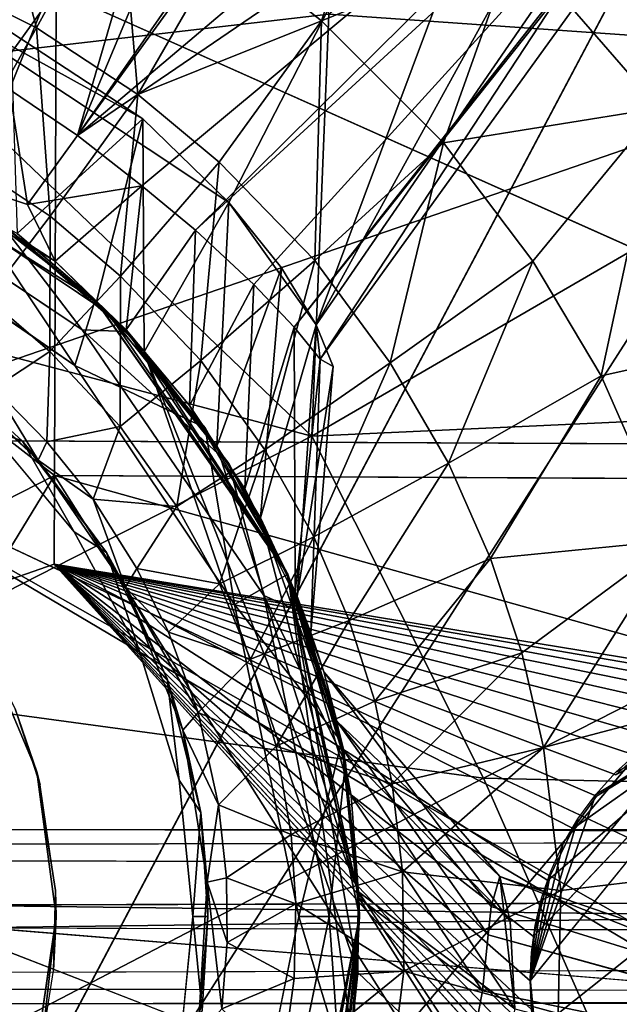
# Model space of a CAD drawing. Units: inches. Extents: x 0 to 306, y 12 to 222.
# Drawn here: x 73 to 74, y 85 to 86 of the extents above; entities that cross this region are included whole.
import ezdxf

# ---------------------------------------------------------------- set-up
doc = ezdxf.new("R2010")
doc.units = ezdxf.units.IN
doc.header["$MEASUREMENT"] = 0
for name, color, linetype in [('SEAT-BASE', 5, 'Continuous'), ('SEAT-INSIDEFABRIC', 5, 'Continuous'), ('SEAT-OUTSIDEFABRIC', 5, 'Continuous')]:
    doc.layers.add(name, color=color, linetype=linetype)

# ---------------------------------------------------------------- blocks, each defined once
blk = doc.blocks.new('3AAC153S04_0T')
at = {"layer": 'SEAT-BASE'}
for points, invisible_edges in [([(-0.939, -0.4162, 12.4041), (-0.7315, -0.7263, 12.4041), (0.0012, 1.0123, 12.4041)], 14), ([(-0.7315, -0.7263, 12.4041), (-0.3999, -0.9532, 12.4041), (0.0012, 1.0123, 12.4041)], 14), ([(0.406, -0.9515, 12.4041), (0.0012, 1.0123, 12.4041), (-0.3999, -0.9532, 12.4041)], 15), ([(0.0012, 1.0123, 12.4041), (0.406, -0.9515, 12.4041), (0.9413, 0.3935, 12.4041)], 15), ([(0.4048, 0.972, 4.1364), (-0.7413, -0.7722, 4.1364), (-0.9752, 0.4091, 4.1364)], 15), ([(0.4048, 0.972, 4.1364), (0.0011, -1.0744, 4.1364), (-0.7413, -0.7722, 4.1364)], 15), ([(0.0011, -1.0744, 4.1364), (0.4048, 0.972, 4.1364), (0.4176, -0.9894, 4.1364)], 3), ([(0.762, -0.7538, 4.1364), (0.4176, -0.9894, 4.1364), (0.4048, 0.972, 4.1364)], 14), ([(0.9775, -0.4318, 4.1364), (0.762, -0.7538, 4.1364), (0.4048, 0.972, 4.1364)], 14), ([(1.0248, -0.0114, 12.4041), (0.9413, 0.3935, 12.4041), (0.406, -0.9515, 12.4041)], 14), ([(0.943, -0.4124, 12.4041), (1.0248, -0.0114, 12.4041), (0.406, -0.9515, 12.4041)], 14), ([(0.7161, -0.744, 12.4041), (0.943, -0.4124, 12.4041), (0.406, -0.9515, 12.4041)], 2), ([(0.4998, -0.5149, 14.3918), (0.5, -0.7434, 14.3918), (0.3598, -0.6226, 14.3918)], 3), ([(0.5, -0.7434, 14.3918), (0.4998, -0.5149, 14.3918), (0.6333, -0.632, 14.3918)], 3), ([(-0.112, -0.5858, 15.9595), (-0.0713, -0.6104, 15.8773), (-0.1088, -6.3223, 15.3273)], 2), ([(0.016, -0.5754, 15.8618), (0.0951, -0.6127, 15.8987), (0.0324, -6.3139, 15.2491)], 2), ([(-0.0137, -0.5995, 16.0867), (-0.0929, -0.6281, 16.0427), (-0.0302, -6.3373, 15.4677)], 2), ([(0.1142, -0.589, 15.989), (0.0735, -0.6304, 16.0642), (0.111, -6.3289, 15.3895)], 2), ([(0.8006, -0.7704, 12.3253), (0.8006, -0.7704, 11.1442), (0.9339, -0.5988, 12.3253)], 1), ([(-0.0565, -6.2804, 15.2589), (-0.1088, -6.3223, 15.3273), (-0.0713, -0.6104, 15.8773)], 2), ([(0.1049, -6.2853, 15.3048), (0.0324, -6.3139, 15.2491), (0.0951, -0.6127, 15.8987)], 2), ([(0.3598, -0.6226, 14.3918), (0.3425, -0.8288, 14.3918), (0.1886, -0.6948, 14.3918)], 3), ([(0.3598, -0.6226, 15.0448), (0.3598, -0.6226, 14.3918), (0.1886, -0.6948, 15.0448)], 1), ([(0.3425, -0.8288, 14.3918), (0.3598, -0.6226, 14.3918), (0.5, -0.7434, 14.3918)], 3), ([(-0.1026, -6.2976, 15.4193), (-0.0302, -6.3373, 15.4677), (-0.0929, -0.6281, 16.0427)], 2), ([(0.0587, -6.3025, 15.4652), (0.111, -6.3289, 15.3895), (0.0735, -0.6304, 16.0642)], 2), ([(0.0011, -0.72, 14.3918), (-0.2002, -0.6908, 14.3918), (-0.2002, -0.6908, 15.0448)], 2), ([(0.0011, -0.72, 14.3918), (-0.1711, -0.8803, 14.3918), (-0.2002, -0.6908, 14.3918)], 3), ([(0.1886, -0.6948, 14.3918), (0.1778, -0.8794, 14.3918), (0.0011, -0.72, 14.3918)], 3), ([(0.1778, -0.8794, 14.3918), (0.1886, -0.6948, 14.3918), (0.3425, -0.8288, 14.3918)], 3), ([(-0.1711, -0.8803, 14.3918), (0.0011, -0.72, 14.3918), (0.1778, -0.8794, 14.3918)], 15), ([(-0.7413, -0.7722, 4.1364), (0.0011, -1.0744, 4.1364), (-0.4193, -0.9877, 4.1364)], 1), ([(0.6352, -0.9131, 12.3253), (0.8006, -0.7704, 11.1442), (0.8006, -0.7704, 12.3253)], 2), ([(-0.1711, -0.8803, 14.3918), (0.1778, -0.8794, 14.3918), (0.0011, -0.8972, 14.3918)], 1), ([(-0.3999, -0.9532, 12.4041), (0.0012, -1.035, 12.4041), (0.406, -0.9515, 12.4041)], 12)]:
    blk.add_3dface(points, dxfattribs=dict(at, invisible_edges=invisible_edges))
for points in [[(0.8781, -0.0926, 16.546), (0.2976, -0.4103, 16.4604), (0.6244, -1.0518, 16.5241)], [(1.11, -0.5437, 16.5886), (0.8781, -0.0926, 16.546), (0.6244, -1.0518, 16.5241)], [(1.8551, -0.1237, 16.713), (1.11, -0.5437, 16.5886), (1.8163, -0.9198, 16.7179)], [(1.0311, -0.4044, 11.1442), (0.9339, -0.5988, 12.3253), (0.8006, -0.7704, 11.1442)], [(1.0311, -0.4044, 11.1442), (0.8006, -0.7704, 11.1442), (0.8873, -0.6692, 9.4909)], [(0.2976, -0.4103, 16.4604), (-0.1476, -0.6442, 16.4048), (0.1807, -1.2748, 16.4693)], [(0.6244, -1.0518, 16.5241), (0.2976, -0.4103, 16.4604), (0.1807, -1.2748, 16.4693)], [(0.943, -0.4124, 12.4041), (0.7161, -0.744, 12.4041), (0.9339, -0.5988, 12.3253)], [(0.762, -0.7538, 4.1364), (0.9775, -0.4318, 4.1364), (0.9029, -0.6454, 4.1757)], [(0.7844, -0.7871, 7.196), (0.7844, -0.7871, 5.1825), (1.0174, -0.4385, 7.196)], [(0.7844, -0.7871, 5.1825), (1.0174, -0.4385, 5.1825), (1.0174, -0.4385, 7.196)], [(1.0174, -0.4385, 5.1825), (0.7844, -0.7871, 5.1825), (0.9029, -0.6454, 4.1757)], [(0.7844, -0.7871, 7.196), (1.0174, -0.4385, 7.196), (0.8513, -0.7187, 7.5256)], [(0.977, -0.5242, 7.548), (0.8513, -0.7187, 7.5256), (1.0174, -0.4385, 7.196)], [(1.1223, -0.5833, 7.7019), (1.1718, -0.4935, 7.8239), (2.1553, -1.0549, 7.8118)], [(0.8513, -0.7187, 7.5256), (0.977, -0.5242, 7.548), (0.9249, -0.6825, 7.6177)], [(0.9249, -0.6825, 7.6177), (0.977, -0.5242, 7.548), (1.0738, -0.6593, 7.6423)], [(2.1539, -1.5757, 8.5886), (1.2061, -0.5248, 8.9854), (0.9275, -0.9442, 9.0744)], [(1.2061, -0.5248, 8.9854), (1.0359, -0.8322, 9.1571), (0.9275, -0.9442, 9.0744)], [(1.154, -0.6942, 16.1698), (0.9849, -0.5988, 15.9742), (1.2334, -0.5345, 16.1787)], [(1.2061, -0.5248, 8.9854), (1.1482, -0.6612, 9.1226), (1.0359, -0.8322, 9.1571)], [(1.154, -0.6942, 16.1698), (1.2334, -0.5345, 16.1787), (1.4401, -0.618, 16.327)], [(1.1714, -1.0739, 16.6128), (1.11, -0.5437, 16.5886), (0.6244, -1.0518, 16.5241)], [(1.8163, -0.9198, 16.7179), (1.11, -0.5437, 16.5886), (1.1714, -1.0739, 16.6128)], [(0.7293, -0.5496, 15.2102), (0.5931, -0.6966, 15.195), (0.7095, -0.5755, 14.4115)], [(0.7293, -0.5496, 15.2102), (0.6865, -0.6392, 15.4709), (0.5931, -0.6966, 15.195)], [(-0.0929, -0.6281, 16.0427), (-0.112, -0.5858, 15.9595), (-0.1026, -6.2976, 15.4193)], [(-0.1088, -6.3223, 15.3273), (-0.1026, -6.2976, 15.4193), (-0.112, -0.5858, 15.9595)], [(-0.0713, -0.6104, 15.8773), (0.016, -0.5754, 15.8618), (-0.0565, -6.2804, 15.2589)], [(0.0324, -6.3139, 15.2491), (-0.0565, -6.2804, 15.2589), (0.016, -0.5754, 15.8618)], [(0.618, -0.6758, 14.4114), (0.7095, -0.5755, 14.4115), (0.5931, -0.6966, 15.195)], [(0.618, -0.6758, 14.4114), (0.6333, -0.632, 14.3918), (0.7095, -0.5755, 14.4115)], [(1.0738, -0.6593, 7.6423), (1.1223, -0.5833, 7.7019), (2.0473, -1.0501, 7.5909)], [(2.1553, -1.0549, 7.8118), (2.0473, -1.0501, 7.5909), (1.1223, -0.5833, 7.7019)], [(-0.0302, -6.3373, 15.4677), (0.0587, -6.3025, 15.4652), (-0.0137, -0.5995, 16.0867)], [(0.0735, -0.6304, 16.0642), (-0.0137, -0.5995, 16.0867), (0.0587, -6.3025, 15.4652)], [(0.0951, -0.6127, 15.8987), (0.1142, -0.589, 15.989), (0.1049, -6.2853, 15.3048)], [(0.111, -6.3289, 15.3895), (0.1049, -6.2853, 15.3048), (0.1142, -0.589, 15.989)], [(0.8006, -0.7704, 12.3253), (0.9339, -0.5988, 12.3253), (0.7161, -0.744, 12.4041)], [(0.9094, -0.7119, 15.9661), (0.8034, -0.6306, 15.7465), (0.9849, -0.5988, 15.9742)], [(0.9094, -0.7119, 15.9661), (0.9849, -0.5988, 15.9742), (1.154, -0.6942, 16.1698)], [(0.3598, -0.6226, 14.3918), (0.1886, -0.6948, 14.3918), (0.1886, -0.6948, 15.0448)], [(0.1886, -0.6948, 15.0448), (0.2706, -0.6668, 15.1589), (0.3598, -0.6226, 15.0448)], [(1.3497, -0.8023, 16.3165), (1.154, -0.6942, 16.1698), (1.4401, -0.618, 16.327)], [(0.6333, -0.632, 14.3918), (0.618, -0.6758, 14.4114), (0.5, -0.7434, 14.3918)], [(0.7339, -0.7118, 15.7393), (0.6865, -0.6392, 15.4709), (0.8034, -0.6306, 15.7465)], [(0.7339, -0.7118, 15.7393), (0.8034, -0.6306, 15.7465), (0.9094, -0.7119, 15.9661)], [(0.1807, -1.2748, 16.4693), (-0.1476, -0.6442, 16.4048), (-0.2284, -1.4552, 16.4272)], [(0.617, -0.7076, 15.4639), (0.5931, -0.6966, 15.195), (0.6865, -0.6392, 15.4709)], [(0.617, -0.7076, 15.4639), (0.6865, -0.6392, 15.4709), (0.7339, -0.7118, 15.7393)], [(0.9029, -0.6454, 4.1757), (0.7602, -0.8108, 4.1757), (0.762, -0.7538, 4.1364)], [(0.7602, -0.8108, 4.1757), (0.9029, -0.6454, 4.1757), (0.7844, -0.7871, 5.1825)], [(1.0359, -0.8322, 9.1571), (1.1482, -0.6612, 9.1226), (0.8873, -0.6692, 9.4909)], [(1.0738, -0.6593, 7.6423), (1.0144, -0.7475, 7.6192), (0.9249, -0.6825, 7.6177)], [(1.0144, -0.7475, 7.6192), (1.0738, -0.6593, 7.6423), (2.0473, -1.0501, 7.5909)], [(0.2706, -0.6668, 15.1589), (0.1886, -0.6948, 15.0448), (0.1718, -0.6992, 15.1479)], [(0.4733, -0.7854, 14.4115), (0.618, -0.6758, 14.4114), (0.5931, -0.6966, 15.195)], [(0.4733, -0.7854, 14.4115), (0.5, -0.7434, 14.3918), (0.618, -0.6758, 14.4114)], [(0.8873, -0.6692, 9.4909), (0.7988, -0.7723, 9.4657), (1.0359, -0.8322, 9.1571)], [(0.7988, -0.7723, 9.4657), (0.8873, -0.6692, 9.4909), (0.8006, -0.7704, 11.1442)], [(0.9489, -0.8312, 7.6423), (0.8513, -0.7187, 7.5256), (0.9249, -0.6825, 7.6177)], [(1.0144, -0.7475, 7.6192), (0.9489, -0.8312, 7.6423), (0.9249, -0.6825, 7.6177)], [(0.0011, -0.72, 15.0448), (0.0011, -0.72, 14.3918), (-0.2002, -0.6908, 15.0448)], [(-0.2002, -0.6908, 15.0448), (-0.1676, -0.7008, 15.1099), (0.0011, -0.72, 15.0448)], [(-0.0688, -0.7166, 15.121), (0.0011, -0.72, 15.0448), (-0.1676, -0.7008, 15.1099)], [(0.1886, -0.6948, 15.0448), (0.1886, -0.6948, 14.3918), (0.0011, -0.72, 15.0448)], [(0.1886, -0.6948, 14.3918), (0.0011, -0.72, 14.3918), (0.0011, -0.72, 15.0448)], [(0.0011, -0.72, 15.0448), (0.0351, -0.7192, 15.1326), (0.1886, -0.6948, 15.0448)], [(0.1718, -0.6992, 15.1479), (0.1886, -0.6948, 15.0448), (0.0351, -0.7192, 15.1326)], [(0.5931, -0.6966, 15.195), (0.4283, -0.8098, 15.1765), (0.4733, -0.7854, 14.4115)], [(0.5931, -0.6966, 15.195), (0.5423, -0.7677, 15.456), (0.4283, -0.8098, 15.1765)], [(0.5423, -0.7677, 15.456), (0.5931, -0.6966, 15.195), (0.617, -0.7076, 15.4639)], [(1.0674, -0.826, 16.1599), (0.9094, -0.7119, 15.9661), (1.154, -0.6942, 16.1698)], [(1.0674, -0.826, 16.1599), (1.154, -0.6942, 16.1698), (1.3497, -0.8023, 16.3165)], [(0.5423, -0.7677, 15.456), (0.617, -0.7076, 15.4639), (0.6367, -0.8031, 15.7292)], [(0.6367, -0.8031, 15.7292), (0.617, -0.7076, 15.4639), (0.7339, -0.7118, 15.7393)], [(0.6367, -0.8031, 15.7292), (0.7339, -0.7118, 15.7393), (0.8319, -0.8032, 15.9576)], [(0.8319, -0.8032, 15.9576), (0.7339, -0.7118, 15.7393), (0.9094, -0.7119, 15.9661)], [(0.8319, -0.8032, 15.9576), (0.9094, -0.7119, 15.9661), (1.0674, -0.826, 16.1599)], [(0.0351, -0.7192, 15.1326), (0.0011, -0.72, 15.0448), (-0.0688, -0.7166, 15.121)], [(0.7621, -0.8108, 7.5669), (0.8513, -0.7187, 7.5256), (0.9489, -0.8312, 7.6423)], [(0.8513, -0.7187, 7.5256), (0.7621, -0.8108, 7.5669), (0.7844, -0.7871, 7.196)], [(0.5, -0.7434, 14.3918), (0.4733, -0.7854, 14.4115), (0.3425, -0.8288, 14.3918)], [(0.7161, -0.744, 12.4041), (0.406, -0.9515, 12.4041), (0.6352, -0.9131, 12.3253)], [(0.6352, -0.9131, 12.3253), (0.8006, -0.7704, 12.3253), (0.7161, -0.744, 12.4041)], [(0.9489, -0.8312, 7.6423), (1.0144, -0.7475, 7.6192), (1.622, -1.6396, 7.5961)], [(1.0144, -0.7475, 7.6192), (9.4068, -6.8452, 3.8396), (1.6356, -1.4822, 7.3926)], [(8.4332, -5.9231, 4.3989), (9.4068, -6.8452, 3.8396), (1.0144, -0.7475, 7.6192)], [(1.6356, -1.4822, 7.3926), (1.622, -1.6396, 7.5961), (1.0144, -0.7475, 7.6192)], [(1.8966, -1.1172, 7.3835), (8.4332, -5.9231, 4.3989), (1.0144, -0.7475, 7.6192)], [(2.0473, -1.0501, 7.5909), (1.8966, -1.1172, 7.3835), (1.0144, -0.7475, 7.6192)], [(0.4176, -0.9894, 4.1364), (0.762, -0.7538, 4.1364), (0.5886, -0.9441, 4.1757)], [(0.7602, -0.8108, 4.1757), (0.5886, -0.9441, 4.1757), (0.762, -0.7538, 4.1364)], [(0.4525, -0.8246, 15.4467), (0.4283, -0.8098, 15.1765), (0.5423, -0.7677, 15.456)], [(0.8006, -0.7704, 11.1442), (0.6352, -0.9131, 12.3253), (0.445, -1.0205, 11.1442)], [(0.8006, -0.7704, 11.1442), (0.445, -1.0205, 11.1442), (0.7988, -0.7723, 9.4657)], [(0.7337, -0.834, 9.4333), (0.7988, -0.7723, 9.4657), (0.445, -1.0205, 11.1442)], [(0.4525, -0.8246, 15.4467), (0.5423, -0.7677, 15.456), (0.5328, -0.8767, 15.7183)], [(0.5328, -0.8767, 15.7183), (0.5423, -0.7677, 15.456), (0.6367, -0.8031, 15.7292)], [(0.7988, -0.7723, 9.4657), (0.7337, -0.834, 9.4333), (1.0359, -0.8322, 9.1571)], [(0.3094, -0.8638, 14.4113), (0.4733, -0.7854, 14.4115), (0.4283, -0.8098, 15.1765)], [(0.3094, -0.8638, 14.4113), (0.3425, -0.8288, 14.3918), (0.4733, -0.7854, 14.4115)], [(0.4481, -1.019, 5.1825), (0.7844, -0.7871, 5.1825), (0.7844, -0.7871, 7.196)], [(0.4481, -1.019, 7.196), (0.4481, -1.019, 5.1825), (0.7844, -0.7871, 7.196)], [(0.4481, -1.019, 7.196), (0.7844, -0.7871, 7.196), (0.7621, -0.8108, 7.5669)], [(0.7844, -0.7871, 5.1825), (0.4481, -1.019, 5.1825), (0.5886, -0.9441, 4.1757)], [(0.5886, -0.9441, 4.1757), (0.7602, -0.8108, 4.1757), (0.7844, -0.7871, 5.1825)], [(0.5328, -0.8767, 15.7183), (0.6367, -0.8031, 15.7292), (0.7223, -0.9078, 15.946)], [(0.7223, -0.9078, 15.946), (0.6367, -0.8031, 15.7292), (0.8319, -0.8032, 15.9576)], [(0.7223, -0.9078, 15.946), (0.8319, -0.8032, 15.9576), (0.9795, -0.9316, 16.1498)], [(0.9795, -0.9316, 16.1498), (0.8319, -0.8032, 15.9576), (1.0674, -0.826, 16.1599)], [(1.2625, -0.9384, 16.3061), (1.0674, -0.826, 16.1599), (1.3497, -0.8023, 16.3165)], [(0.4283, -0.8098, 15.1765), (0.2659, -0.9043, 15.4276), (0.2427, -0.8841, 15.1558)], [(0.4283, -0.8098, 15.1765), (0.2427, -0.8841, 15.1558), (0.3094, -0.8638, 14.4113)], [(0.2659, -0.9043, 15.4276), (0.4283, -0.8098, 15.1765), (0.3698, -0.8655, 15.4379)], [(0.3698, -0.8655, 15.4379), (0.4283, -0.8098, 15.1765), (0.4525, -0.8246, 15.4467)], [(0.7621, -0.8108, 7.5669), (0.6638, -0.8929, 7.6611), (0.4481, -1.019, 7.196)], [(0.6638, -0.8929, 7.6611), (0.7621, -0.8108, 7.5669), (0.8916, -0.9009, 7.7018)], [(0.9489, -0.8312, 7.6423), (0.8916, -0.9009, 7.7018), (0.7621, -0.8108, 7.5669)], [(0.3425, -0.8288, 14.3918), (0.3094, -0.8638, 14.4113), (0.1778, -0.8794, 14.3918)], [(0.3698, -0.8655, 15.4379), (0.4525, -0.8246, 15.4467), (0.4325, -0.932, 15.7078)], [(0.4325, -0.932, 15.7078), (0.4525, -0.8246, 15.4467), (0.5328, -0.8767, 15.7183)], [(0.9795, -0.9316, 16.1498), (1.0674, -0.826, 16.1599), (1.163, -1.0641, 16.2943)], [(1.163, -1.0641, 16.2943), (1.0674, -0.826, 16.1599), (1.2625, -0.9384, 16.3061)], [(0.7337, -0.834, 9.4333), (0.445, -1.0205, 11.1442), (-0.0714, -1.1113, 9.4094)], [(-0.0714, -1.1113, 9.4094), (0.0331, -1.1122, 9.3386), (0.7337, -0.834, 9.4333)], [(0.6113, -0.9286, 9.3216), (0.7337, -0.834, 9.4333), (0.0331, -1.1122, 9.3386)], [(0.7337, -0.834, 9.4333), (0.6113, -0.9286, 9.3216), (0.9275, -0.9442, 9.0744)], [(0.9275, -0.9442, 9.0744), (1.0359, -0.8322, 9.1571), (0.7337, -0.834, 9.4333)], [(0.8916, -0.9009, 7.7018), (0.9489, -0.8312, 7.6423), (1.622, -1.6396, 7.5961)], [(0.1362, -0.9075, 14.4111), (0.1778, -0.8794, 14.3918), (0.3094, -0.8638, 14.4113)], [(0.1362, -0.9075, 14.4111), (0.3094, -0.8638, 14.4113), (0.2427, -0.8841, 15.1558)], [(0.2659, -0.9043, 15.4276), (0.3698, -0.8655, 15.4379), (0.335, -0.9721, 15.6974)], [(0.335, -0.9721, 15.6974), (0.3698, -0.8655, 15.4379), (0.4325, -0.932, 15.7078)], [(0.0011, -0.8972, 14.3918), (-0.1206, -0.9096, 14.4116), (-0.1711, -0.8803, 14.3918)], [(0.1778, -0.8794, 14.3918), (0.1362, -0.9075, 14.4111), (0.0011, -0.8972, 14.3918)], [(0.4325, -0.932, 15.7078), (0.5328, -0.8767, 15.7183), (0.6067, -0.9908, 15.9332)], [(0.6067, -0.9908, 15.9332), (0.5328, -0.8767, 15.7183), (0.7223, -0.9078, 15.946)], [(0.2427, -0.8841, 15.1558), (0.0456, -0.9158, 15.1338), (0.1362, -0.9075, 14.4111)], [(0.2427, -0.8841, 15.1558), (0.1459, -0.9307, 15.4138), (0.0456, -0.9158, 15.1338)], [(0.1459, -0.9307, 15.4138), (0.2427, -0.8841, 15.1558), (0.2659, -0.9043, 15.4276)], [(0.6638, -0.8929, 7.6611), (0.5561, -0.9647, 7.8212), (0.4481, -1.019, 7.196)], [(0.5561, -0.9647, 7.8212), (0.6638, -0.8929, 7.6611), (0.8211, -0.9766, 7.8254)], [(0.8916, -0.9009, 7.7018), (0.8211, -0.9766, 7.8254), (0.6638, -0.8929, 7.6611)], [(0.0456, -0.9158, 15.1338), (-0.1185, -0.935, 15.3864), (-0.1537, -0.9036, 15.1115)], [(0.0456, -0.9158, 15.1338), (-0.1537, -0.9036, 15.1115), (0.0011, -0.9169, 14.4115)], [(-0.1206, -0.9096, 14.4116), (0.0011, -0.9169, 14.4115), (-0.1537, -0.9036, 15.1115)], [(-0.1206, -0.9096, 14.4116), (0.0011, -0.8972, 14.3918), (0.0011, -0.9169, 14.4115)], [(0.0011, -0.9169, 14.4115), (0.0011, -0.8972, 14.3918), (0.1362, -0.9075, 14.4111)], [(0.1459, -0.9307, 15.4138), (0.2659, -0.9043, 15.4276), (0.2222, -1.0056, 15.6854)], [(0.2222, -1.0056, 15.6854), (0.2659, -0.9043, 15.4276), (0.335, -0.9721, 15.6974)], [(0.8211, -0.9766, 7.8254), (0.8916, -0.9009, 7.7018), (1.6639, -1.7437, 7.829)], [(1.622, -1.6396, 7.5961), (1.6639, -1.7437, 7.829), (0.8916, -0.9009, 7.7018)], [(-0.1185, -0.935, 15.3864), (0.0456, -0.9158, 15.1338), (-0.0327, -0.9419, 15.3951)], [(-0.0327, -0.9419, 15.3951), (0.0456, -0.9158, 15.1338), (0.0514, -0.9409, 15.4041)], [(0.0011, -0.9169, 14.4115), (0.1362, -0.9075, 14.4111), (0.0456, -0.9158, 15.1338)], [(0.0514, -0.9409, 15.4041), (0.0456, -0.9158, 15.1338), (0.1459, -0.9307, 15.4138)], [(0.445, -1.0205, 12.3253), (0.6352, -0.9131, 12.3253), (0.406, -0.9515, 12.4041)], [(0.445, -1.0205, 12.3253), (0.445, -1.0205, 11.1442), (0.6352, -0.9131, 12.3253)], [(0.6067, -0.9908, 15.9332), (0.7223, -0.9078, 15.946), (0.8523, -1.0556, 16.1354)], [(0.8523, -1.0556, 16.1354), (0.7223, -0.9078, 15.946), (0.9795, -0.9316, 16.1498)], [(0.5181, -0.9852, 9.1844), (0.6113, -0.9286, 9.3216), (0.0331, -1.1122, 9.3386)], [(0.0514, -0.9409, 15.4041), (0.1459, -0.9307, 15.4138), (0.1075, -1.0249, 15.6732)], [(0.1075, -1.0249, 15.6732), (0.1459, -0.9307, 15.4138), (0.2222, -1.0056, 15.6854)], [(0.335, -0.9721, 15.6974), (0.4325, -0.932, 15.7078), (0.4936, -1.0544, 15.9208)], [(0.4936, -1.0544, 15.9208), (0.4325, -0.932, 15.7078), (0.6067, -0.9908, 15.9332)], [(0.6113, -0.9286, 9.3216), (0.5181, -0.9852, 9.1844), (0.8424, -1.0123, 8.9524)], [(0.8424, -1.0123, 8.9524), (0.9275, -0.9442, 9.0744), (0.6113, -0.9286, 9.3216)], [(0.8523, -1.0556, 16.1354), (0.9795, -0.9316, 16.1498), (1.163, -1.0641, 16.2943)], [(-0.1986, -1.0123, 15.6404), (-0.1185, -0.935, 15.3864), (-0.0794, -1.0289, 15.6537)], [(-0.1185, -0.935, 15.3864), (-0.0327, -0.9419, 15.3951), (-0.0794, -1.0289, 15.6537)], [(-0.0794, -1.0289, 15.6537), (-0.0327, -0.9419, 15.3951), (0.0176, -1.0308, 15.6638)], [(-0.0327, -0.9419, 15.3951), (0.0514, -0.9409, 15.4041), (0.0176, -1.0308, 15.6638)], [(0.0176, -1.0308, 15.6638), (0.0514, -0.9409, 15.4041), (0.1075, -1.0249, 15.6732)], [(0.5886, -0.9441, 4.1757), (0.3942, -1.0413, 4.1757), (0.4176, -0.9894, 4.1364)], [(0.3942, -1.0413, 4.1757), (0.5886, -0.9441, 4.1757), (0.4481, -1.019, 5.1825)], [(0.9275, -0.9442, 9.0744), (0.7687, -1.0573, 8.7732), (2.1539, -1.5757, 8.5886)], [(0.8424, -1.0123, 8.9524), (0.7687, -1.0573, 8.7732), (0.9275, -0.9442, 9.0744)], [(1.163, -1.0641, 16.2943), (1.2625, -0.9384, 16.3061), (1.4108, -1.148, 16.4073)], [(0.0012, -1.035, 12.4041), (-0.3999, -0.9532, 12.4041), (-0.1987, -1.0955, 12.3253)], [(0.406, -0.9515, 12.4041), (0.0012, -1.035, 12.4041), (0.2279, -1.0901, 12.3253)], [(0.2279, -1.0901, 12.3253), (0.445, -1.0205, 12.3253), (0.406, -0.9515, 12.4041)], [(0.5561, -0.9647, 7.8212), (0.4217, -1.0303, 8.1538), (0.4481, -1.019, 7.196)], [(0.4217, -1.0303, 8.1538), (0.5561, -0.9647, 7.8212), (0.7655, -1.0289, 7.9878)], [(0.8211, -0.9766, 7.8254), (0.7655, -1.0289, 7.9878), (0.5561, -0.9647, 7.8212)], [(0.2222, -1.0056, 15.6854), (0.335, -0.9721, 15.6974), (0.3853, -1.1002, 15.9088)], [(0.3853, -1.1002, 15.9088), (0.335, -0.9721, 15.6974), (0.4936, -1.0544, 15.9208)], [(0.7655, -1.0289, 7.9878), (0.8211, -0.9766, 7.8254), (1.6639, -1.7437, 7.829)], [(-0.4193, -0.9877, 4.1364), (0.0011, -1.0744, 4.1364), (-0.2256, -1.0901, 4.1757)], [(0.0011, -1.0744, 4.1364), (0.4176, -0.9894, 4.1364), (0.201, -1.0955, 4.1757)], [(0.0331, -1.1122, 9.3386), (0.2165, -1.0932, 9.088), (0.5181, -0.9852, 9.1844)], [(0.3942, -1.0413, 4.1757), (0.201, -1.0955, 4.1757), (0.4176, -0.9894, 4.1364)], [(0.4163, -1.0329, 8.9366), (0.5181, -0.9852, 9.1844), (0.2165, -1.0932, 9.088)], [(0.5181, -0.9852, 9.1844), (0.4163, -1.0329, 8.9366), (0.7687, -1.0573, 8.7732)], [(0.4936, -1.0544, 15.9208), (0.6067, -0.9908, 15.9332), (0.7195, -1.1534, 16.12)], [(0.7687, -1.0573, 8.7732), (0.8424, -1.0123, 8.9524), (0.5181, -0.9852, 9.1844)], [(0.7195, -1.1534, 16.12), (0.6067, -0.9908, 15.9332), (0.8523, -1.0556, 16.1354)], [(0.1075, -1.0249, 15.6732), (0.2222, -1.0056, 15.6854), (0.1734, -1.156, 15.8854)], [(0.1734, -1.156, 15.8854), (0.2222, -1.0056, 15.6854), (0.2803, -1.1334, 15.8974)], [(0.2803, -1.1334, 15.8974), (0.2222, -1.0056, 15.6854), (0.3853, -1.1002, 15.9088)], [(-0.2147, -1.1529, 15.8431), (-0.1986, -1.0123, 15.6404), (-0.0696, -1.171, 15.8594)], [(-0.1986, -1.0123, 15.6404), (-0.0794, -1.0289, 15.6537), (-0.0696, -1.171, 15.8594)], [(0.445, -1.0205, 11.1442), (0.0012, -1.1138, 11.1442), (-0.1507, -1.1032, 9.4493)], [(-0.1507, -1.1032, 9.4493), (-0.0714, -1.1113, 9.4094), (0.445, -1.0205, 11.1442)], [(0.0012, -1.1137, 7.196), (0.0012, -1.1137, 5.1825), (0.4481, -1.019, 7.196)], [(0.0012, -1.1137, 5.1825), (0.4481, -1.019, 5.1825), (0.4481, -1.019, 7.196)], [(0.4481, -1.019, 5.1825), (0.0012, -1.1137, 5.1825), (0.201, -1.0955, 4.1757)], [(0.0012, -1.1137, 7.196), (0.4481, -1.019, 7.196), (0.0255, -1.1129, 7.7021)], [(0.445, -1.0205, 11.1442), (0.2279, -1.0901, 12.3253), (0.0012, -1.1138, 11.1442)], [(0.1578, -1.1029, 7.9032), (0.0255, -1.1129, 7.7021), (0.4481, -1.019, 7.196)], [(0.2544, -1.0841, 8.141), (0.1578, -1.1029, 7.9032), (0.4481, -1.019, 7.196)], [(0.201, -1.0955, 4.1757), (0.3942, -1.0413, 4.1757), (0.4481, -1.019, 5.1825)], [(0.2279, -1.0901, 12.3253), (0.445, -1.0205, 11.1442), (0.445, -1.0205, 12.3253)], [(0.4481, -1.019, 7.196), (0.4217, -1.0303, 8.1538), (0.2544, -1.0841, 8.141)], [(-0.426, -1.0276, 7.196), (-0.426, -1.0276, 5.1825), (0.0012, -1.1137, 7.196)], [(-0.426, -1.0276, 5.1825), (0.0012, -1.1137, 5.1825), (0.0012, -1.1137, 7.196)], [(0.0012, -1.1137, 5.1825), (-0.426, -1.0276, 5.1825), (-0.2256, -1.0901, 4.1757)], [(-0.426, -1.0276, 7.196), (0.0012, -1.1137, 7.196), (-0.3363, -1.0653, 7.5175)], [(-0.0794, -1.0289, 15.6537), (0.0176, -1.0308, 15.6638), (-0.0696, -1.171, 15.8594)], [(-0.0696, -1.171, 15.8594), (0.0176, -1.0308, 15.6638), (0.0589, -1.1693, 15.8733)], [(0.0176, -1.0308, 15.6638), (0.1075, -1.0249, 15.6732), (0.0589, -1.1693, 15.8733)], [(0.0589, -1.1693, 15.8733), (0.1075, -1.0249, 15.6732), (0.1734, -1.156, 15.8854)], [(0.2165, -1.0932, 9.088), (0.3184, -1.0672, 8.5941), (0.4163, -1.0329, 8.9366)], [(0.3184, -1.0672, 8.5941), (0.2544, -1.0841, 8.141), (0.4217, -1.0303, 8.1538)], [(0.4217, -1.0303, 8.1538), (0.3692, -1.0506, 8.5891), (0.3184, -1.0672, 8.5941)], [(0.3692, -1.0506, 8.5891), (0.4163, -1.0329, 8.9366), (0.3184, -1.0672, 8.5941)], [(0.3692, -1.0506, 8.5891), (0.4217, -1.0303, 8.1538), (0.7242, -1.0626, 8.1828)], [(0.4163, -1.0329, 8.9366), (0.3692, -1.0506, 8.5891), (0.7146, -1.0793, 8.4882)], [(0.7146, -1.0793, 8.4882), (0.7687, -1.0573, 8.7732), (0.4163, -1.0329, 8.9366)], [(0.7655, -1.0289, 7.9878), (0.7242, -1.0626, 8.1828), (0.4217, -1.0303, 8.1538)], [(0.7242, -1.0626, 8.1828), (0.7655, -1.0289, 7.9878), (1.7461, -1.8006, 8.0667)], [(1.6639, -1.7437, 7.829), (1.7461, -1.8006, 8.0667), (0.7655, -1.0289, 7.9878)], [(0.0012, -1.1138, 11.1442), (-0.3919, -1.0413, 11.1442), (-0.2832, -1.0764, 9.4869)], [(0.0012, -1.1138, 11.1442), (-0.1987, -1.0955, 12.3253), (-0.3919, -1.0413, 11.1442)], [(-0.1987, -1.0955, 12.3253), (0.0012, -1.1138, 12.3253), (0.0012, -1.035, 12.4041)], [(0.0012, -1.1138, 12.3253), (0.2279, -1.0901, 12.3253), (0.0012, -1.035, 12.4041)], [(0.6244, -1.0518, 16.5241), (0.1807, -1.2748, 16.4693), (0.6797, -2.2558, 16.5943)], [(0.7242, -1.0626, 8.1828), (0.7146, -1.0793, 8.4882), (0.3692, -1.0506, 8.5891)], [(0.3853, -1.1002, 15.9088), (0.4936, -1.0544, 15.9208), (0.5893, -1.229, 16.105)], [(0.5893, -1.229, 16.105), (0.4936, -1.0544, 15.9208), (0.7195, -1.1534, 16.12)], [(1.1714, -1.0739, 16.6128), (0.6244, -1.0518, 16.5241), (1.1139, -1.8968, 16.6397)], [(1.1139, -1.8968, 16.6397), (0.6244, -1.0518, 16.5241), (0.6797, -2.2558, 16.5943)], [(0.7146, -1.0793, 8.4882), (0.7242, -1.0626, 8.1828), (0.7687, -1.0573, 8.7732)], [(0.7195, -1.1534, 16.12), (0.8523, -1.0556, 16.1354), (1.0047, -1.2229, 16.2755)], [(0.7687, -1.0573, 8.7732), (0.7242, -1.0626, 8.1828), (1.8492, -1.8015, 8.2901)], [(1.8492, -1.8015, 8.2901), (2.0022, -1.7366, 8.495), (0.7687, -1.0573, 8.7732)], [(2.0022, -1.7366, 8.495), (2.1539, -1.5757, 8.5886), (0.7687, -1.0573, 8.7732)], [(1.0047, -1.2229, 16.2755), (0.8523, -1.0556, 16.1354), (1.163, -1.0641, 16.2943)], [(-0.1386, -1.1059, 7.5657), (-0.3363, -1.0653, 7.5175), (0.0012, -1.1137, 7.196)], [(0.3184, -1.0672, 8.5941), (0.2165, -1.0932, 9.088), (-0.005, -1.3093, 8.784)], [(-0.005, -1.3093, 8.784), (0.053, -1.2959, 8.5062), (0.3184, -1.0672, 8.5941)], [(0.2544, -1.0841, 8.141), (0.3184, -1.0672, 8.5941), (0.053, -1.2959, 8.5062)], [(1.7461, -1.8006, 8.0667), (1.8492, -1.8015, 8.2901), (0.7242, -1.0626, 8.1828)], [(1.0047, -1.2229, 16.2755), (1.163, -1.0641, 16.2943), (1.2652, -1.3153, 16.3896)], [(1.2652, -1.3153, 16.3896), (1.163, -1.0641, 16.2943), (1.4108, -1.148, 16.4073)], [(-0.2832, -1.0764, 9.4869), (-0.1507, -1.1032, 9.4493), (0.0012, -1.1138, 11.1442)], [(0.0011, -1.1138, 4.1757), (-0.2256, -1.0901, 4.1757), (0.0011, -1.0744, 4.1364)], [(0.1578, -1.1029, 7.9032), (0.2544, -1.0841, 8.141), (-0.0225, -1.2808, 7.9791)], [(0.0141, -1.2846, 8.0944), (-0.0225, -1.2808, 7.9791), (0.2544, -1.0841, 8.141)], [(0.201, -1.0955, 4.1757), (0.0011, -1.1138, 4.1757), (0.0011, -1.0744, 4.1364)], [(0.053, -1.2959, 8.5062), (0.0141, -1.2846, 8.0944), (0.2544, -1.0841, 8.141)], [(1.6814, -1.7554, 16.7257), (1.1714, -1.0739, 16.6128), (1.1139, -1.8968, 16.6397)], [(-0.2256, -1.0901, 4.1757), (0.0011, -1.1138, 4.1757), (0.0012, -1.1137, 5.1825)], [(-0.1987, -1.0955, 12.3253), (0.0012, -1.1138, 11.1442), (0.0012, -1.1138, 12.3253)], [(0.2165, -1.0932, 9.088), (0.0331, -1.1122, 9.3386), (-0.1184, -1.3152, 8.9872)], [(-0.1184, -1.3152, 8.9872), (-0.005, -1.3093, 8.784), (0.2165, -1.0932, 9.088)], [(0.0011, -1.1138, 4.1757), (0.201, -1.0955, 4.1757), (0.0012, -1.1137, 5.1825)], [(0.0012, -1.1138, 12.3253), (0.0012, -1.1138, 11.1442), (0.2279, -1.0901, 12.3253)], [(-0.0714, -1.1113, 9.4094), (-0.1507, -1.1032, 9.4493), (-0.2548, -1.3042, 9.1175)], [(-0.1386, -1.1059, 7.5657), (0.0255, -1.1129, 7.7021), (-0.1963, -1.2544, 7.7019)], [(0.0255, -1.1129, 7.7021), (-0.1386, -1.1059, 7.5657), (0.0012, -1.1137, 7.196)], [(0.0255, -1.1129, 7.7021), (0.1578, -1.1029, 7.9032), (-0.0953, -1.2731, 7.8244)], [(-0.0225, -1.2808, 7.9791), (-0.0953, -1.2731, 7.8244), (0.1578, -1.1029, 7.9032)], [(0.2803, -1.1334, 15.8974), (0.3853, -1.1002, 15.9088), (0.4657, -1.2836, 16.0907)], [(0.4657, -1.2836, 16.0907), (0.3853, -1.1002, 15.9088), (0.5893, -1.229, 16.105)], [(0.0331, -1.1122, 9.3386), (-0.0714, -1.1113, 9.4094), (-0.2548, -1.3042, 9.1175)], [(-0.2548, -1.3042, 9.1175), (-0.1184, -1.3152, 8.9872), (0.0331, -1.1122, 9.3386)], [(-0.0953, -1.2731, 7.8244), (-0.1963, -1.2544, 7.7019), (0.0255, -1.1129, 7.7021)], [(0.1734, -1.156, 15.8854), (0.2803, -1.1334, 15.8974), (0.3432, -1.3245, 16.0766)], [(0.3432, -1.3245, 16.0766), (0.2803, -1.1334, 15.8974), (0.4657, -1.2836, 16.0907)], [(-0.2147, -1.1529, 15.8431), (-0.0696, -1.171, 15.8594), (-0.1247, -1.3717, 16.0239)], [(0.0589, -1.1693, 15.8733), (0.1734, -1.156, 15.8854), (0.2204, -1.3527, 16.0623)], [(0.2204, -1.3527, 16.0623), (0.1734, -1.156, 15.8854), (0.3432, -1.3245, 16.0766)], [(0.5893, -1.229, 16.105), (0.7195, -1.1534, 16.12), (0.8512, -1.3386, 16.257)], [(0.8512, -1.3386, 16.257), (0.7195, -1.1534, 16.12), (1.0047, -1.2229, 16.2755)], [(-0.1247, -1.3717, 16.0239), (-0.0696, -1.171, 15.8594), (0.0351, -1.3751, 16.0417)], [(-0.0696, -1.171, 15.8594), (0.0589, -1.1693, 15.8733), (0.0351, -1.3751, 16.0417)], [(0.0351, -1.3751, 16.0417), (0.0589, -1.1693, 15.8733), (0.2204, -1.3527, 16.0623)], [(0.8512, -1.3386, 16.257), (1.0047, -1.2229, 16.2755), (1.0497, -1.5021, 16.3631)], [(1.0497, -1.5021, 16.3631), (1.0047, -1.2229, 16.2755), (1.2652, -1.3153, 16.3896)], [(0.4657, -1.2836, 16.0907), (0.5893, -1.229, 16.105), (0.7025, -1.4275, 16.2391)], [(0.7025, -1.4275, 16.2391), (0.5893, -1.229, 16.105), (0.8512, -1.3386, 16.257)], [(-0.1963, -1.2544, 7.7019), (-0.0953, -1.2731, 7.8244), (-0.3256, -2.3826, 7.8118)], [(-0.0953, -1.2731, 7.8244), (-0.0225, -1.2808, 7.9791), (-0.3256, -2.3826, 7.8118)], [(0.1807, -1.2748, 16.4693), (-0.2284, -1.4552, 16.4272), (0.156, -2.3365, 16.5287)], [(0.6797, -2.2558, 16.5943), (0.1807, -1.2748, 16.4693), (0.156, -2.3365, 16.5287)], [(-0.3542, -2.4772, 8.0496), (-0.3256, -2.3826, 7.8118), (-0.0225, -1.2808, 7.9791)], [(-0.0225, -1.2808, 7.9791), (0.0141, -1.2846, 8.0944), (-0.3542, -2.4772, 8.0496)], [(-0.3542, -2.4772, 8.0496), (0.0141, -1.2846, 8.0944), (0.053, -1.2959, 8.5062)], [(0.3432, -1.3245, 16.0766), (0.4657, -1.2836, 16.0907), (0.4887, -1.5213, 16.2134)], [(0.4887, -1.5213, 16.2134), (0.4657, -1.2836, 16.0907), (0.7025, -1.4275, 16.2391)], [(0.053, -1.2959, 8.5062), (-0.1184, -1.3152, 8.9872), (-0.4387, -2.5432, 8.2856)], [(-0.4387, -2.5432, 8.2856), (-0.3542, -2.4772, 8.0496), (0.053, -1.2959, 8.5062)], [(0.053, -1.2959, 8.5062), (-0.005, -1.3093, 8.784), (-0.1184, -1.3152, 8.9872)], [(1.0497, -1.5021, 16.3631), (1.2652, -1.3153, 16.3896), (1.308, -1.6434, 16.4489)], [(0.2204, -1.3527, 16.0623), (0.3432, -1.3245, 16.0766), (0.4887, -1.5213, 16.2134)], [(0.7025, -1.4275, 16.2391), (0.8512, -1.3386, 16.257), (1.0497, -1.5021, 16.3631)], [(0.0351, -1.3751, 16.0417), (0.2204, -1.3527, 16.0623), (0.2794, -1.5769, 16.1885)], [(0.2794, -1.5769, 16.1885), (0.2204, -1.3527, 16.0623), (0.4887, -1.5213, 16.2134)], [(-0.141, -1.6055, 16.1399), (-0.1247, -1.3717, 16.0239), (0.0626, -1.607, 16.1634)], [(-0.1247, -1.3717, 16.0239), (0.0351, -1.3751, 16.0417), (0.0626, -1.607, 16.1634)], [(0.0626, -1.607, 16.1634), (0.0351, -1.3751, 16.0417), (0.2794, -1.5769, 16.1885)], [(0.4887, -1.5213, 16.2134), (0.7025, -1.4275, 16.2391), (0.7582, -1.6794, 16.3273)], [(0.7582, -1.6794, 16.3273), (0.7025, -1.4275, 16.2391), (1.0497, -1.5021, 16.3631)]]:
    blk.add_3dface(points, dxfattribs=at)
at = {"layer": 'SEAT-INSIDEFABRIC'}
for points in [[(-1.6391, -2.1185, 16.7145), (-0.5991, -0.0028, 16.6991), (0.5731, -0.7176, 16.8243)], [(-0.5512, -2.2772, 18.7487), (0.3132, -2.2889, 18.8416), (-1.5239, -0.0028, 18.6285)], [(-1.5239, -0.0028, 18.6285), (2.09, -2.321, 19.1194), (2.8854, -2.3378, 19.2623)], [(-1.5239, -0.0028, 18.6285), (0.3132, -2.2889, 18.8416), (1.1887, -2.3035, 18.9685)], [(-1.5239, -0.0028, 18.6285), (1.1887, -2.3035, 18.9685), (2.09, -2.321, 19.1194)], [(0.5731, -0.7176, 16.8243), (-0.5991, -0.0028, 16.6991), (1.1293, -0.0028, 16.8955)], [(0.5731, -0.7176, 16.8243), (1.1293, -0.0028, 16.8955), (1.2027, -0.72, 16.9132)], [(1.1293, -0.0028, 16.8955), (4.5572, -0.0028, 17.4988), (2.4552, -0.7257, 17.1205)], [(1.2027, -0.72, 16.9132), (1.1293, -0.0028, 16.8955), (2.4552, -0.7257, 17.1205)], [(0.5661, -2.1456, 16.8772), (-1.6391, -2.1185, 16.7145), (0.5731, -0.7176, 16.8243)], [(1.2027, -0.72, 16.9132), (0.5661, -2.1456, 16.8772), (0.5731, -0.7176, 16.8243)], [(1.1917, -2.1528, 16.9652), (0.5661, -2.1456, 16.8772), (1.2027, -0.72, 16.9132)]]:
    blk.add_3dface(points, dxfattribs=at)
at = {"layer": 'SEAT-INSIDEFABRIC', "invisible_edges": 12}
blk.add_3dface([(-1.5239, -0.0028, 18.6285), (2.8854, -2.3378, 19.2623), (8.8998, -0.0028, 19.979)], dxfattribs=at)
at = {"layer": 'SEAT-OUTSIDEFABRIC'}
for points, invisible_edges in [([(-0.0899, -1.561, 16.419), (-1.6088, -0.0146, 16.3056), (0.0377, -0.0028, 16.3999)], 1), ([(-0.3502, -1.4467, 16.7472), (0.209, -0.0028, 16.7749), (-1.4273, -0.1132, 16.6635)], 12), ([(-1.636, -0.3588, 16.3068), (-1.6088, -0.0146, 16.3056), (-0.0899, -1.561, 16.419)], 2), ([(-0.0899, -1.561, 16.419), (-1.6372, -1.8294, 16.3471), (-1.636, -0.3588, 16.3068)], 2), ([(0.0416, -1.5934, 16.4334), (0.6194, -0.3635, 16.4697), (0.0531, -1.6039, 16.4351)], 2), ([(0.0531, -1.6039, 16.4351), (0.6194, -0.3635, 16.4697), (0.6112, -2.1692, 16.5283)], 13), ([(-0.2608, -1.3802, 16.7524), (0.4582, -0.7172, 16.8114), (-0.317, -1.4166, 16.7489)], 12), ([(-0.0247, -1.3393, 16.7733), (0.4582, -0.7172, 16.8114), (-0.0822, -1.3353, 16.7675)], 12), ([(0.1848, -1.4465, 16.7997), (0.4582, -0.7172, 16.8114), (0.1574, -1.4215, 16.7957)], 12), ([(-0.0822, -1.3353, 16.7675), (0.2884, -1.636, 16.7936), (-0.0247, -1.3393, 16.7733)], 12), ([(0.1574, -1.4215, 16.7957), (0.2884, -1.636, 16.7936), (0.1848, -1.4465, 16.7997)], 12)]:
    blk.add_3dface(points, dxfattribs=dict(at, invisible_edges=invisible_edges))
for points in [[(-0.3502, -1.4467, 16.7472), (0.4582, -0.7172, 16.8114), (0.209, -0.0028, 16.7749)], [(0.0377, -0.0028, 16.3999), (0.6194, -0.3635, 16.4697), (-0.0899, -1.561, 16.419)], [(1.2026, -0.72, 16.915), (1.8177, -0.0028, 17.0061), (0.209, -0.0028, 16.7749)], [(1.2026, -0.72, 16.915), (0.209, -0.0028, 16.7749), (0.573, -0.7176, 16.8261)], [(0.573, -0.7176, 16.8261), (0.209, -0.0028, 16.7749), (0.4582, -0.7172, 16.8114)], [(-0.0899, -1.561, 16.419), (0.6194, -0.3635, 16.4697), (-0.0577, -1.5577, 16.422)], [(-0.0577, -1.5577, 16.422), (0.6194, -0.3635, 16.4697), (0.0416, -1.5934, 16.4334)], [(0.6194, -0.3635, 16.4697), (1.2439, -2.176, 16.6172), (0.6112, -2.1692, 16.5283)], [(0.6194, -0.3635, 16.4697), (1.2566, -0.3647, 16.5598), (1.2439, -2.176, 16.6172)], [(-0.317, -1.4166, 16.7489), (0.4582, -0.7172, 16.8114), (-0.3502, -1.4467, 16.7472)], [(-0.2271, -1.3642, 16.7548), (0.4582, -0.7172, 16.8114), (-0.2608, -1.3802, 16.7524)], [(-0.1921, -1.3517, 16.7576), (0.4582, -0.7172, 16.8114), (-0.2271, -1.3642, 16.7548)], [(-0.156, -1.3426, 16.7606), (0.4582, -0.7172, 16.8114), (-0.1921, -1.3517, 16.7576)], [(-0.1193, -1.3371, 16.7639), (0.4582, -0.7172, 16.8114), (-0.156, -1.3426, 16.7606)], [(-0.0822, -1.3353, 16.7675), (0.4582, -0.7172, 16.8114), (-0.1193, -1.3371, 16.7639)], [(0.048, -1.3581, 16.7815), (0.4582, -0.7172, 16.8114), (-0.0247, -1.3393, 16.7733)], [(0.1155, -1.391, 16.79), (0.4582, -0.7172, 16.8114), (0.048, -1.3581, 16.7815)], [(0.1574, -1.4215, 16.7957), (0.4582, -0.7172, 16.8114), (0.1155, -1.391, 16.79)], [(0.2096, -1.4741, 16.8036), (0.4582, -0.7172, 16.8114), (0.1848, -1.4465, 16.7997)], [(0.2316, -1.504, 16.8073), (0.4582, -0.7172, 16.8114), (0.2096, -1.4741, 16.8036)], [(0.2505, -1.536, 16.8107), (0.4582, -0.7172, 16.8114), (0.2316, -1.504, 16.8073)], [(0.2663, -1.5697, 16.8139), (0.4582, -0.7172, 16.8114), (0.2505, -1.536, 16.8107)], [(0.2787, -1.6047, 16.8168), (0.4582, -0.7172, 16.8114), (0.2663, -1.5697, 16.8139)], [(0.2876, -1.6408, 16.8194), (0.4582, -0.7172, 16.8114), (0.2787, -1.6047, 16.8168)], [(0.293, -1.6777, 16.8217), (0.4582, -0.7172, 16.8114), (0.2876, -1.6408, 16.8194)], [(0.2947, -1.7149, 16.8236), (0.4582, -0.7172, 16.8114), (0.293, -1.6777, 16.8217)], [(0.573, -0.7176, 16.8261), (0.4582, -0.7172, 16.8114), (0.2947, -1.7149, 16.8236)], [(0.573, -0.7176, 16.8261), (0.2947, -1.7149, 16.8236), (0.566, -2.1456, 16.879)], [(0.573, -0.7176, 16.8261), (0.566, -2.1456, 16.879), (1.2026, -0.72, 16.915)], [(0.566, -2.1456, 16.879), (1.1916, -2.1528, 16.9669), (1.2026, -0.72, 16.915)], [(-0.0794, -1.3353, 16.7285), (-0.156, -1.3426, 16.7606), (-0.1135, -1.3368, 16.7261)], [(-0.0794, -1.3353, 16.7285), (-0.1193, -1.3371, 16.7639), (-0.156, -1.3426, 16.7606)], [(-0.0822, -1.3353, 16.7675), (-0.1193, -1.3371, 16.7639), (-0.0794, -1.3353, 16.7285)], [(-0.0822, -1.3353, 16.7675), (0.1594, -1.4203, 16.7454), (0.2884, -1.636, 16.7936)], [(-0.0822, -1.3353, 16.7675), (0.06, -1.362, 16.7384), (0.0946, -1.3777, 16.7408)], [(-0.0794, -1.3353, 16.7285), (-0.0454, -1.3368, 16.7309), (-0.0822, -1.3353, 16.7675)], [(-0.0822, -1.3353, 16.7675), (-0.0105, -1.3416, 16.7334), (0.0248, -1.35, 16.7359)], [(0.1279, -1.3972, 16.7432), (0.1594, -1.4203, 16.7454), (-0.0822, -1.3353, 16.7675)], [(-0.0822, -1.3353, 16.7675), (0.0946, -1.3777, 16.7408), (0.1279, -1.3972, 16.7432)], [(0.0248, -1.35, 16.7359), (0.06, -1.362, 16.7384), (-0.0822, -1.3353, 16.7675)], [(-0.0822, -1.3353, 16.7675), (-0.0454, -1.3368, 16.7309), (-0.0105, -1.3416, 16.7334)], [(-0.0247, -1.3393, 16.7733), (0.2884, -1.636, 16.7936), (0.048, -1.3581, 16.7815)], [(0.048, -1.3581, 16.7815), (0.2884, -1.636, 16.7936), (0.1155, -1.391, 16.79)], [(0.1155, -1.391, 16.79), (0.2884, -1.636, 16.7936), (0.1574, -1.4215, 16.7957)], [(0.1594, -1.4203, 16.7454), (0.1885, -1.4466, 16.7475), (0.2884, -1.636, 16.7936)], [(0.1848, -1.4465, 16.7997), (0.2884, -1.636, 16.7936), (0.2096, -1.4741, 16.8036)], [(0.2884, -1.636, 16.7936), (0.1885, -1.4466, 16.7475), (0.2148, -1.4757, 16.7494)]]:
    blk.add_3dface(points, dxfattribs=at)

msp = doc.modelspace()

# ---------------------------------------------------------------- block references
at = {"rotation": 90}
msp.add_blockref('3AAC153S04_0T', (72.3502, 85.0511), dxfattribs=at)

doc.saveas('drawing.dxf')
